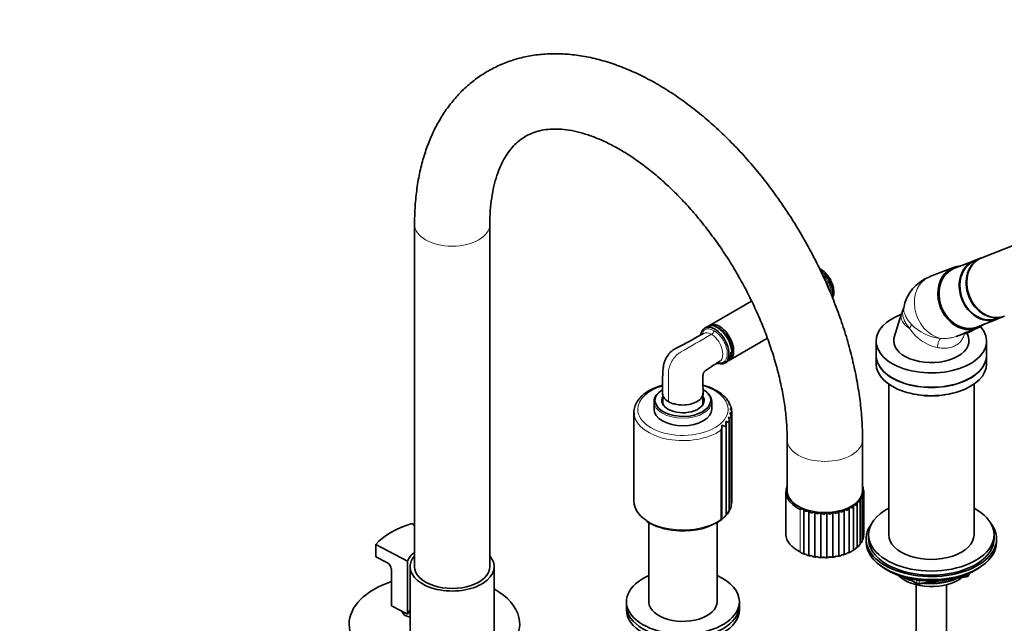
# Model space of a CAD drawing. Units: millimetres. Extents: x 0 to 2446, y 0 to 2754.
# Drawn here: x 1701 to 2093, y 644 to 885 of the extents above; entities that cross this region are included whole.
import ezdxf
from ezdxf import colors
from ezdxf.entities.mleader import LeaderData, LeaderLine
from ezdxf.math import Vec2, Vec3

# ---------------------------------------------------------------- set-up
doc = ezdxf.new("R2010")
doc.units = ezdxf.units.MM
doc.layers.add('DV6_Défaut', color=7, linetype='Continuous')
doc.layers.add('Défaut', color=7, linetype='Continuous')

# ---------------------------------------------------------------- blocks, each defined once
blk = doc.blocks.new('_DOT')
at = {"color": 0}
blk.add_line((0, 0), (-1, 0), dxfattribs=at)
at = {"color": 0, "const_width": 0.333}
blk.add_lwpolyline([(-0.1665, 0, 1), (0.1665, 0, 1)], format="xyb", close=True, dxfattribs=at)
blk = doc.blocks.new('SE5')
at = {"layer": 'DV6_Défaut', "color": 7, "linetype": 'Continuous', "lineweight": 35}
for p, q in [((2143.67, 813.31), (2084.09, 789.98)), ((1858.08, 803.23), (1858.08, 666.88)), ((1888.08, 666.88), (1888.08, 803.23)), ((2081.06, 788.79), (2072.98, 785.63)), ((2083.82, 789.88), (2081.22, 788.86)), ((2072.8, 786.1), (2063.41, 782.42)), ((1992.35, 772.69), (1975.57, 763.01)), ((2052.17, 767.8), (2049.24, 758.38)), ((2082.1, 762.36), (2090.17, 765.52)), ((2090.33, 765.58), (2092.93, 766.6)), ((1974.79, 762.56), (1973.71, 761.93)), ((1979.15, 761.96), (1978.79, 762.16)), ((2079.94, 760.97), (2082.28, 761.89)), ((2080.69, 761.2), (2081.13, 761.38)), ((1983.57, 749.15), (1998.66, 757.86)), ((2073.9, 758.61), (2077.02, 759.83)), ((2078.76, 758.38), (2078.28, 759.94)), ((2042, 756.77), (2042, 751.06)), ((2086, 751.06), (2086, 756.77)), ((1984.45, 752.36), (1984.45, 752.77)), ((2042, 750.97), (2042, 747.71)), ((2086, 747.71), (2086, 750.97)), ((1981.71, 748.08), (1982.79, 748.7)), ((2047, 739.65), (2047, 679.61)), ((2081, 679.61), (2081, 739.65)), ((1957.01, 735.62), (1957.01, 731.77)), ((1973.01, 731.77), (1973.01, 735.97)), ((1953.51, 732.68), (1953.51, 729.66)), ((1976.51, 729.66), (1976.51, 732.68)), ((1983.73, 731.7), (1983.22, 732.53)), ((1983.75, 731.29), (1983.75, 731.68)), ((1984.35, 728.95), (1984.35, 729.87)), ((1945.51, 728.36), (1945.51, 692.84)), ((1984.18, 690.69), (1984.18, 726.66)), ((1984.5, 692.5), (1984.5, 728.06)), ((1980.57, 685.8), (1980.57, 722.8)), ((1982.19, 687.29), (1982.19, 723.99)), ((1983.4, 688.93), (1983.4, 725.29)), ((2006.57, 717.5), (2006.57, 697.09)), ((2036.57, 697.09), (2036.57, 717.5)), ((2036.79, 698.37), (2036.7, 698.66)), ((2036.81, 697.73), (2036.81, 698.36)), ((2006.07, 696.68), (2006.07, 679.74)), ((2036.47, 677.15), (2036.47, 694.51)), ((2036.95, 678.57), (2036.95, 695.7)), ((2037.07, 679.97), (2037.07, 696.95)), ((2032.98, 673.49), (2032.98, 691.36)), ((2034.45, 674.57), (2034.45, 692.32)), ((2035.63, 675.8), (2035.63, 693.38)), ((1981.19, 686.36), (1982.16, 687.29)), ((1982.82, 688.15), (1983.34, 688.95)), ((2013.13, 672.03), (2013.13, 689.93)), ((2015.24, 671.34), (2015.24, 689.23)), ((2017.52, 670.85), (2017.52, 688.75)), ((2019.91, 670.58), (2019.91, 688.48)), ((2022.34, 670.53), (2022.34, 688.44)), ((2024.75, 670.72), (2024.75, 688.62)), ((2027.08, 671.13), (2027.08, 689.03)), ((2029.26, 671.75), (2029.26, 689.65)), ((2031.24, 672.57), (2031.24, 690.46)), ((1858.08, 683.34), (1856.97, 684.05)), ((1950.56, 684.99), (1951.42, 684.42)), ((1951.41, 684.43), (1951.41, 652.32)), ((1951.42, 684.42), (1951.75, 684.25)), ((1978.61, 652.32), (1978.61, 684.47)), ((2039, 679.61), (2039, 677.98)), ((2089, 677.98), (2089, 679.61)), ((1842.63, 675.77), (1855.33, 669.16)), ((1842.63, 670.87), (1842.63, 675.77)), ((2035.49, 675.73), (2035.57, 675.82)), ((2036.15, 676.64), (2036.39, 677.17)), ((2038, 677.98), (2038, 676.75)), ((2090, 676.75), (2090, 677.98)), ((1842.63, 670.87), (1847.27, 668.46)), ((1855.33, 647.93), (1855.33, 669.16)), ((1848.84, 666.01), (1848.84, 651.31)), ((1856.33, 666.88), (1856.33, 639.93)), ((1889.83, 639.93), (1889.83, 666.88)), ((2046.32, 665.61), (2046.92, 665.26)), ((2078.79, 663.42), (2079.19, 664.28)), ((2081.08, 665.26), (2081.68, 665.61)), ((2054.52, 662.3), (2058.42, 660.04)), ((2058, 659.67), (2058, 375.71)), ((2059.07, 659.92), (2078.03, 662.85)), ((2070, 375.71), (2070, 659.67)), ((1855.33, 647.93), (1848.84, 651.31)), ((1942.51, 652.99), (1942.51, 651.36)), ((1942.51, 651.36), (1942.51, 649.73)), ((1987.51, 651.36), (1987.51, 652.99)), ((1987.51, 649.73), (1987.51, 651.36)), ((1853.17, 649.06), (1853.17, 648.75))]:
    blk.add_line(p, q, dxfattribs=at)
at = {"layer": 'DV6_Défaut', "color": 7, "linetype": 'Continuous', "lineweight": 18}
for p, q in [((1980.12, 685.73), (1980.12, 721.25)), ((2011.79, 672.79), (2011.79, 689.73)), ((2075.61, 662.89), (2078.14, 663.28)), ((2078.14, 663.28), (2078.14, 663.82)), ((2078.85, 663.69), (2079.1, 664.24)), ((2078.85, 664.12), (2078.85, 663.69)), ((2055.49, 662.07), (2058.21, 660.5)), ((2058.21, 660.5), (2058.21, 661.58)), ((2059.18, 661.46), (2059.18, 660.35)), ((2059.18, 660.35), (2064.54, 661.18))]:
    blk.add_line(p, q, dxfattribs=at)
at = {"layer": 'DV6_Défaut', "color": 7, "linetype": 'Continuous', "lineweight": 35}
for centre, radius, start, end in [((2068.73, 767.34), 15.92, 109.4169, 170.8811), ((2056.86, 766.85), 4.74, 147.1473, 168.096), ((1959.58, 726.85), 12.59, 102.021, 115.2058), ((1969.78, 726.8), 12.83, 67.6367, 75.5563), ((1972.15, 729.02), 9.97, 59.9517, 75.4386), ((1974.23, 729.89), 8.29, 51.9436, 69.3882), ((1975.65, 729.67), 7.69, 43.8078, 61.336), ((1979.59, 732.33), 3.07, 45.8948, 59.1272), ((1978.45, 730.52), 5.12, 34.3673, 50.7647), ((1980.81, 731.01), 2.92, 31.9526, 53.9494), ((1981.56, 729.61), 2.78, 4.8451, 48.1183), ((1981.82, 728.14), 2.68, 357.1536, 41.5268), ((1982.72, 722.16), 4.27, 70.5674, 84.3728), ((1980.74, 725.24), 2.66, 341.9286, 25.9112), ((1981.55, 726.67), 2.64, 349.4295, 34.1157), ((1977.58, 722.8), 2.98, 328.4516, 7.7837), ((1968.1, 682.49), 42.57, 71.0588, 73.022), ((1979.41, 723.93), 2.77, 334.8831, 17.052), ((1979.82, 714.05), 10.92, 71.5916, 78.1725), ((2035.53, 698.25), 1.26, 19.6504, 32.0788), ((1981.97, 690.96), 2.19, 310.9885, 352.2295), ((1982.42, 692.46), 2.08, 329.0877, 0.7746), ((1979.66, 688.21), 2.47, 290.8357, 336.7198), ((1981.04, 689.54), 2.33, 299.8195, 344.1539), ((2015.35, 690.75), 2.35, 200.4948, 231.3184), ((2010.64, 703.2), 14.66, 282.7602, 287.9272), ((2017.96, 690.9), 3.17, 211.8994, 235.4525), ((2012.03, 701.46), 13.8, 287.4312, 293.0693), ((2020.82, 691.66), 4.38, 221.8823, 239.3952), ((2014.95, 697.17), 9.96, 291.4524, 299.35), ((2023.87, 693.22), 6.15, 230.5533, 243.2589), ((2018.12, 694.05), 6.99, 295.3215, 306.5403), ((2027.03, 695.86), 8.74, 238.1061, 247.1133), ((2021.22, 692.13), 4.95, 299.1748, 314.7742), ((2030.11, 699.8), 12.35, 244.7157, 251.0538), ((2024.16, 691.1), 3.56, 303.0781, 324.2543), ((2032.34, 703.54), 15.38, 250.3736, 255.3577), ((2026.87, 690.74), 2.62, 307.1217, 335.1333), ((2029.3, 690.89), 1.98, 311.4789, 347.4022), ((1964.01, 707.61), 26.38, 242.3066, 269.2984), ((1965.8, 707.05), 25.9, 265.3176, 304.6475), ((2035.57, 679.9), 1.5, 338.1303, 4.436), ((2033.82, 676.38), 1.77, 288.5069, 339.8478), ((2034.78, 677.49), 1.67, 300.8686, 347.5146), ((2035.37, 678.67), 1.57, 314.0533, 355.7819), ((2013.33, 673.95), 1.93, 216.8717, 263.9215), ((2015.29, 673.24), 1.91, 221.9074, 268.4179), ((2027.08, 673.01), 1.88, 269.8939, 316.4128), ((2029.11, 673.67), 1.92, 274.4236, 321.1896), ((2030.94, 674.46), 1.91, 278.9193, 326.6742), ((2032.52, 675.37), 1.85, 283.5537, 332.8902), ((1845.78, 665.78), 3.06, 4.308, 60.9815), ((2077.88, 663.84), 1, 278.794, 335.1039), ((2058.92, 660.91), 1, 240, 278.794)]:
    blk.add_arc(centre, radius, start, end, dxfattribs=at)
at = {"layer": 'DV6_Défaut', "color": 7, "linetype": 'Continuous', "lineweight": 18}
for centre, radius, start, end in [((2070.09, 771.48), 17.67, 213.3083, 257.6795), ((2069.32, 776.13), 18.37, 223.3994, 264.5963)]:
    blk.add_arc(centre, radius, start, end, dxfattribs=at)
for centre, major_axis, ratio, start_param, end_param in [((1873.08, 803.23), (15, 0), 0.57735, 3.142097, 6.281387), ((2018.53, 778.57), (4, -6.93), 0.57735, 0.753736, 2.002355), ((2068.15, 770.32), (4.74, -12.11), 0.81339, 3.141593, 5.783197), ((2064, 766.58), (12.02, 0), 0.57735, 2.963882, 3.906085), ((2051.12, 760.63), (4.6, 3.85), 0.404586, 5.43109, 5.898984), ((1976.4, 760.67), (0.75, 1.3), 0.57735, 3.926991, 5.20356), ((2067.33, 752.09), (0.66, 5.96), 0.217485, 0.289762, 1.231055), ((1965.01, 729.58), (-18, 0), 0.57735, 0, 4.248457), ((1965.01, 729.58), (-18, 0), 0.57735, 5.183258, 6.283185), ((1965.01, 733.09), (-11, 0), 0.57735, 3.096235, 3.926991), ((1965.01, 733.09), (-11, 0), 0.57735, 5.53604, 6.283185), ((1965.01, 732.68), (11.5, 0), 0.57735, 3.141593, 6.283185), ((1965.01, 733.09), (-11, 0), 0.57735, 0, 0.145181), ((1965.01, 728.36), (19.5, 0), 0.57735, 3.214647, 5.599453), ((2021.57, 717.5), (-15, 0), 0.57735, 0.00036, 3.141164), ((2021.57, 697.09), (15, 0), 0.57735, 3.141593, 4.1067), ((2021.57, 697.09), (15, 0), 0.57735, 5.910618, 6.064959), ((2021.57, 697.09), (15, 0), 0.57735, 6.073806, 6.228147), ((2021.57, 697.09), (-15, 0), 0.57735, 3.095401, 3.141593), ((2021.57, 697.09), (15, 0), 0.57735, -0.862133, -0.707791), ((2021.57, 697.09), (15, 0), 0.57735, -0.698944, -0.544603), ((2021.57, 697.09), (15, 0), 0.57735, -0.535756, -0.381414), ((2021.57, 697.09), (-15, 0), 0.57735, 0.973954, 1.128295), ((2021.57, 697.09), (-15, 0), 0.57735, 1.137142, 1.291484), ((2021.57, 697.09), (-15, 0), 0.57735, 1.30033, 1.454672), ((2021.57, 697.09), (-15, 0), 0.57735, 1.463519, 1.61786), ((2021.57, 697.09), (15, 0), 0.57735, 4.7683, 4.922641), ((2021.57, 697.09), (15, 0), 0.57735, 4.931488, 5.085829), ((2021.57, 697.09), (15, 0), 0.57735, -1.188509, -1.034168), ((2021.57, 697.09), (15, 0), 0.57735, -1.025321, -0.870979), ((1965.01, 692.84), (19.5, 0), 0.57735, 3.861096, 5.599453), ((2077.88, 663.84), (-0.153, 0.988), 0.211325, 3.141593, 4.080475), ((2077.88, 663.84), (1, 0), 0.57735, 4.974188, 6.021386), ((2077.88, 663.84), (-0.907, 0.421), 0.788675, 3.141593, 3.492472), ((2058.92, 660.91), (-1, 0), 0.57735, 0.785398, 1.832596), ((2058.92, 660.91), (0.5, 0.866), 0.57735, 2.356194, 3.141593), ((2058.92, 660.91), (-0.153, 0.988), 0.211325, 3.141593, 4.080475)]:
    blk.add_ellipse(centre, major_axis=major_axis, ratio=ratio, start_param=start_param, end_param=end_param, dxfattribs=at)
at = {"layer": 'DV6_Défaut', "color": 7, "linetype": 'Continuous', "lineweight": 35}
for centre, major_axis, ratio, start_param, end_param in [((2085.61, 777.16), (-4.56, 11.64), 0.81339, 0, 3.141593), ((2085.78, 777.22), (-4.56, 11.64), 0.81339, 0, 3.141593), ((2085.67, 777.18), (4.48, -11.45), 0.81339, 3.032739, 6.283185), ((2088.38, 778.24), (4.56, -11.64), 0.81339, 3.141593, 6.283185), ((2088.65, 778.34), (4.56, -11.64), 0.81339, 3.141593, 6.283185), ((2019.06, 778.88), (-4, 6.93), 0.57735, 3.683632, 5.350821), ((2077.54, 773.99), (4.56, -11.64), 0.81339, 3.141593, 6.283185), ((2077.54, 773.99), (-4.56, 11.64), 0.81339, 0, 3.141593), ((2077.54, 773.99), (4.74, -12.11), 0.81339, 2.863346, 6.283185), ((2018.18, 778.37), (-3.75, 6.5), 0.57735, 4.288684, 4.81626), ((2064, 756.77), (-22, 0), 0.57735, 5.286478, 6.283185), ((2085.67, 777.18), (4.48, -11.45), 0.81339, 0, 0.122638), ((1977.71, 755.01), (4, -6.93), 0.57735, 0, 3.575951), ((1978.79, 755.63), (-4, 6.93), 0.57735, 3.141593, 6.283185), ((1979.57, 756.08), (-4, 6.93), 0.57735, 0, 0.097381), ((1979.57, 756.08), (-4, 6.93), 0.57735, 3.044212, 6.283185), ((1979.22, 755.87), (-3.75, 6.5), 0.57735, 3.726748, 5.69803), ((1979.15, 755.83), (3.75, -6.5), 0.57735, 0.785398, 2.356194), ((2064, 756.77), (-22, 0), 0.57735, 0, 3.61305), ((2077.54, 773.99), (4.74, -12.11), 0.81339, 0, 0.278247), ((2064, 756.85), (-15, 0), 0.57735, 6.105475, 6.283185), ((2064, 756.85), (-15, 0), 0.57735, 0, 3.319303), ((2064, 751.06), (-22, 0), 0.57735, 0, 3.141593), ((2064, 750.97), (-22, 0), 0.57735, 0, 3.141593), ((1977.71, 755.01), (4, -6.93), 0.57735, 5.633856, 6.283185), ((2064, 747.71), (-22, 0), 0.57735, 0, 3.141593), ((1965.01, 732.68), (11.5, 0), 0.57735, 2.364066, 3.141593), ((1965.01, 733.09), (8.45, 0), 0.57735, 2.81377, 6.283185), ((1965.01, 732.93), (-8.25, 0), 0.57735, 6.036376, 6.283185), ((1965.01, 732.93), (-8.25, 0), 0.57735, 2.356194, 3.388402), ((1965.01, 733.09), (8.45, 0), 0.57735, 0, 0.327823), ((1965.01, 732.68), (11.5, 0), 0.57735, 0, 0.785398), ((2064, 744.85), (-17.25, 0), 0.57735, 1.247833, 1.89376), ((1965.01, 733.09), (-11, 0), 0.57735, 0.145181, 3.096235), ((1965.01, 732.93), (-8.25, 0), 0.57735, 0, 0.785398), ((1965.01, 732.28), (-8.25, 0), 0.57735, 6.036376, 6.214564), ((1965.01, 730.24), (-4.3, 0), 0.57735, -0.785398, -0.651283), ((1965.01, 732.28), (-8.25, 0), 0.57735, 3.210214, 3.388402), ((1965.01, 728.36), (19.5, 0), 0.57735, 3.141593, 3.214647), ((1965.01, 729.66), (11.5, 0), 0.57735, 3.141593, 6.283185), ((2021.57, 696.68), (15.5, 0), 0.57735, 2.886905, 4.029529), ((2021.57, 697.09), (-15, 0), 0.57735, 0, 3.141593), ((1965.01, 692.84), (19.5, 0), 0.57735, 3.141593, 3.861096), ((2064, 679.61), (-25, 0), 0.57735, 0, 3.964626), ((2064, 679.61), (-25, 0), 0.57735, 5.460152, 6.283185), ((1872.37, 666.88), (-33.5, 0), 0.57735, 5.19013, 5.805444), ((2064, 677.98), (26, 0), 0.57735, 2.728824, 6.283185), ((2064, 677.98), (26, 0), 0.57735, 0, 0.412769), ((2021.57, 679.74), (15.5, 0), 0.57735, 3.141593, 4.029529), ((2064, 679.61), (-17, 0), 0.57735, 0, 3.141593), ((2064, 676.75), (26, 0), 0.57735, 3.141593, 6.283185), ((2064, 677.98), (-25, 0), 0.57735, 0, 3.141593), ((1872.37, 666.88), (-17.5, 0), 0.57735, 5.668122, 6.054704), ((1873.08, 666.88), (-16.75, 0), 0.57735, 5.821993, 6.283185), ((1873.08, 666.88), (-16.75, 0), 0.57735, 0, 3.602785), ((2021.57, 679.12), (14.75, 0), 0.57735, 4.326007, 4.505113), ((2021.57, 679.12), (14.75, 0), 0.57735, 4.655274, 5.043246), ((2064, 675.81), (-25, 0), 0.57735, 0.63409, 2.507503), ((1873.08, 666.88), (-15, 0), 0.57735, 0, 3.141593), ((1965.01, 652.99), (22.5, 0), 0.57735, 2.219865, 6.283185), ((1965.01, 652.99), (22.5, 0), 0.57735, 0, 0.921728), ((2064, 675.12), (-24.15, 0), 0.57735, 0.785398, 2.356194), ((2064, 667.61), (-15, 0), 0.57735, 0.505841, 2.520403), ((1866.01, 644.01), (-34, 0), 0.57735, 5.241898, 6.283185), ((2064, 669.41), (-16.09, 0), 0.57735, 0.785398, 1.076804), ((2064, 670.15), (-17, 0), 0.57735, 0.850392, 1.068867), ((2064, 669.41), (-16.09, 0), 0.57735, 1.397728, 2.267463), ((2064, 670.15), (-17, 0), 0.57735, 1.46012, 2.205071), ((1866.01, 644.01), (-34, 0), 0.57735, 0, 3.936123), ((1965.01, 651.36), (22.5, 0), 0.57735, 3.141593, 6.283185), ((1965.01, 651.36), (22.5, 0), 0.57735, 3.141593, 6.283185), ((1965.01, 652.99), (13.65, 0), 0.57735, 3.055974, 6.283185), ((1965.01, 652.99), (13.65, 0), 0.57735, 0, 0.085618), ((1857.17, 649.12), (-4.05, 0), 0.57735, 0, 1.361848), ((1872.37, 645.65), (-17.5, 0), 0.57735, 5.872223, 6.054704), ((1965.01, 649.73), (22.5, 0), 0.57735, 3.141593, 6.283185)]:
    blk.add_ellipse(centre, major_axis=major_axis, ratio=ratio, start_param=start_param, end_param=end_param, dxfattribs=at)
for points, knots in [([(2036.57, 717.5), (2036.56, 718.96), (2036.52, 722.51), (2036.09, 729.08), (2035.13, 736.75), (2033.72, 744.59), (2031.87, 752.47), (2029.59, 760.39), (2026.9, 768.29), (2023.82, 776.15), (2020.36, 783.92), (2016.53, 791.57), (2012.37, 799.07), (2007.89, 806.37), (2003.11, 813.45), (1998.05, 820.27), (1992.73, 826.8), (1987.18, 833), (1981.42, 838.84), (1975.47, 844.3), (1969.36, 849.34), (1963.11, 853.93), (1956.75, 858.05), (1950.29, 861.66), (1943.78, 864.74), (1937.24, 867.26), (1930.71, 869.19), (1924.25, 870.51), (1917.9, 871.2), (1911.71, 871.27), (1905.73, 870.72), (1899.99, 869.57), (1894.54, 867.83), (1889.41, 865.54), (1884.6, 862.72), (1880.15, 859.39), (1876.07, 855.58), (1872.36, 851.31), (1869.05, 846.58), (1866.14, 841.42), (1863.64, 835.83), (1861.59, 829.83), (1859.99, 823.45), (1858.86, 816.76), (1858.2, 809.86), (1858.12, 805.61), (1858.08, 803.23)], [0, 0, 0, 0, 0.012687, 0.036339, 0.05996, 0.083547, 0.107092, 0.130593, 0.154053, 0.177478, 0.200875, 0.224254, 0.247624, 0.270993, 0.294371, 0.317766, 0.341187, 0.364644, 0.388148, 0.411705, 0.435324, 0.459007, 0.482754, 0.506554, 0.530384, 0.554191, 0.577909, 0.601457, 0.624744, 0.647689, 0.670241, 0.69239, 0.714173, 0.735669, 0.756979, 0.77822, 0.799478, 0.820869, 0.842497, 0.864439, 0.886738, 0.909401, 0.932393, 0.955653, 0.979107, 1, 1, 1, 1]), ([(1888.08, 803.23), (1888.09, 804.29), (1888.12, 806.91), (1888.45, 811.43), (1889.16, 816.25), (1890.2, 820.69), (1891.52, 824.67), (1893.11, 828.21), (1894.93, 831.31), (1896.97, 833.98), (1899.27, 836.25), (1901.89, 838.15), (1904.77, 839.6), (1907.89, 840.59), (1911.13, 841.13), (1914.68, 841.28), (1918.55, 840.99), (1922.78, 840.22), (1927.19, 838.96), (1931.77, 837.22), (1936.5, 834.99), (1941.35, 832.28), (1946.27, 829.08), (1951.22, 825.42), (1956.17, 821.31), (1961.08, 816.76), (1965.9, 811.82), (1970.59, 806.5), (1975.12, 800.86), (1979.46, 794.91), (1983.56, 788.72), (1987.39, 782.31), (1990.94, 775.75), (1994.17, 769.07), (1997.06, 762.32), (1999.58, 755.57), (2001.74, 748.85), (2003.5, 742.22), (2004.88, 735.72), (2005.85, 729.46), (2006.46, 723.22), (2006.54, 719.64), (2006.57, 717.5)], [0, 0, 0, 0, 0.01281, 0.037255, 0.061647, 0.086037, 0.110498, 0.135167, 0.160256, 0.186084, 0.213099, 0.241838, 0.272515, 0.300095, 0.325981, 0.350696, 0.376923, 0.40231, 0.427211, 0.451872, 0.476444, 0.501005, 0.525601, 0.550263, 0.575006, 0.599833, 0.624738, 0.649714, 0.674749, 0.699831, 0.724946, 0.750081, 0.775222, 0.800353, 0.825457, 0.85052, 0.87553, 0.900472, 0.925335, 0.950108, 0.974783, 1, 1, 1, 1]), ([(2025.14, 776.32), (2025.13, 776.72), (2025.08, 777.69), (2024.63, 779.5), (2023.7, 781.51), (2022.41, 783.36), (2020.97, 784.76), (2019.93, 785.42), (2019.46, 785.65)], [0, 0, 0, 0, 0.102907, 0.288749, 0.474094, 0.659812, 0.847915, 1, 1, 1, 1]), ([(2022.04, 780.08), (2022.12, 779.96), (2022.5, 779.34), (2022.77, 778.6), (2022.94, 778)], [0, 0, 0, 0, 0.172433, 1, 1, 1, 1]), ([(2024.66, 773.84), (2024.87, 774.34), (2025.1, 775.15), (2025.13, 775.97), (2025.14, 776.32)], [0, 0, 0, 0, 0.639004, 1, 1, 1, 1]), ([(2076.85, 760.01), (2076.92, 759.95), (2077.08, 759.84), (2077.33, 759.76), (2077.55, 759.74), (2077.73, 759.76), (2077.91, 759.8), (2078.19, 759.89), (2078.67, 760.09), (2079.38, 760.43), (2080.1, 760.79), (2080.48, 761), (2080.68, 761.11)], [0, 0, 0, 0, 0.0628412, 0.1162495, 0.1635835, 0.2066763, 0.2552581, 0.3484336, 0.5377833, 0.6982658, 0.8655452, 1, 1, 1, 1]), ([(2080.72, 761.27), (2080.71, 761.23), (2080.69, 761.19), (2080.63, 761.09), (2080.56, 761.04), (2080.49, 761.01)], [0, 0, 0, 0, 0.3250068, 0.3250068, 1, 1, 1, 1]), ([(1973.46, 759.94), (1970.04, 758.09), (1966.29, 755.84), (1961.72, 753.72), (1960, 752.37), (1958.79, 750.91), (1957.92, 749.29), (1957.33, 747.5), (1956.82, 742.81), (1956.77, 739.24), (1956.9, 735.58)], [0, 0, 0, 0, 0.327202, 0.432981, 0.47384, 0.511883, 0.581009, 0.614616, 0.660958, 1, 1, 1, 1]), ([(1972.45, 760.3), (1972.37, 760.14), (1972.22, 759.84), (1972.14, 759.48), (1972.1, 759.27)], [0, 0, 0, 0, 0.453295, 1, 1, 1, 1]), ([(2077.02, 759.83), (2076.92, 759.79), (2076.84, 759.76), (2076.65, 759.73), (2076.81, 759.85), (2077.7, 760.2), (2078.43, 760.43), (2079.45, 760.79), (2079.7, 760.88), (2079.95, 760.98)], [0, 0, 0, 0, 0.123006, 0.123006, 0.5008, 0.5008, 0.878594, 0.878594, 1, 1, 1, 1]), ([(1978.39, 748.14), (1978.44, 748.11), (1979.02, 747.78), (1980.2, 747.62), (1981.71, 747.83), (1982.95, 748.64), (1983.77, 749.89), (1984.11, 751.21), (1984.14, 752), (1984.14, 752.3)], [0, 0, 0, 0, 0.016436, 0.215409, 0.384432, 0.564707, 0.738657, 0.916621, 1, 1, 1, 1]), ([(1973.12, 736.15), (1973.06, 737.34), (1973, 739.05), (1972.84, 741.32), (1972.96, 742.74), (1973.06, 743.44), (1973.13, 743.84), (1973.25, 744.14), (1973.41, 744.44), (1973.61, 744.71), (1974.02, 745.12), (1974.66, 745.46), (1975.64, 746.12), (1977.36, 747.21), (1978.64, 748.04), (1979.71, 748.73)], [0, 0, 0, 0, 0.208646, 0.355288, 0.425556, 0.458978, 0.475403, 0.492248, 0.509428, 0.526831, 0.544342, 0.608059, 0.671636, 0.770991, 1, 1, 1, 1]), ([(1954.21, 738.25), (1953.81, 738.1), (1952.53, 737.63), (1950.47, 736.42), (1948.33, 734.72), (1946.72, 732.74), (1945.75, 730.62), (1945.4, 728.74), (1945.58, 727.76), (1945.64, 727.42)], [0, 0, 0, 0, 0.064004, 0.238601, 0.414021, 0.58911, 0.761248, 0.927982, 1, 1, 1, 1]), ([(1956.91, 735.98), (1956.91, 735.98), (1956.91, 735.97), (1956.89, 735.35), (1957.1, 734.74), (1957.9, 733.6), (1958.49, 733.08), (1959.24, 732.64)], [0, 0, 0, 0, 0.004788, 0.004788, 0.502394, 0.502394, 1, 1, 1, 1]), ([(1959.24, 732.64), (1960, 732.21), (1960.9, 731.87), (1962.87, 731.41), (1963.93, 731.29), (1967.1, 731.31), (1969.21, 731.84), (1971.44, 733.14), (1972.03, 733.66), (1972.86, 734.79), (1973.1, 735.39), (1973.12, 736.06), (1973.12, 736.1), (1973.12, 736.15)], [0, 0, 0, 0, 0.164581, 0.164581, 0.329162, 0.329162, 0.658324, 0.658324, 0.822905, 0.822905, 0.987487, 0.987487, 1, 1, 1, 1]), ([(1981.17, 734.97), (1981.21, 734.99), (1981.23, 735.01), (1981.23, 735.02), (1981.23, 735.02), (1981.23, 735.02)], [0, 0, 0, 0, 0.845077, 0.845077, 1, 1, 1, 1]), ([(1982.53, 733.37), (1982.59, 733.4), (1982.64, 733.41), (1982.69, 733.42), (1982.7, 733.42), (1982.7, 733.42)], [0, 0, 0, 0, 0.564974, 0.564974, 1, 1, 1, 1]), ([(1983.42, 731.68), (1983.51, 731.69), (1983.58, 731.7), (1983.68, 731.71), (1983.71, 731.7), (1983.74, 731.7), (1983.75, 731.69), (1983.75, 731.69)], [0, 0, 0, 0, 0.4018123, 0.4018123, 0.8036247, 0.8036247, 1, 1, 1, 1]), ([(1983.83, 729.92), (1983.94, 729.93), (1984.03, 729.93), (1984.17, 729.92), (1984.23, 729.91), (1984.31, 729.9), (1984.34, 729.89), (1984.35, 729.87), (1984.35, 729.87), (1984.35, 729.87)], [0, 0, 0, 0, 0.2969622, 0.2969622, 0.5939244, 0.5939244, 0.8908866, 0.8908866, 1, 1, 1, 1]), ([(1983.73, 728.15), (1983.86, 728.14), (1983.97, 728.13), (1984.16, 728.11), (1984.23, 728.1), (1984.36, 728.07), (1984.41, 728.06), (1984.47, 728.03), (1984.49, 728.02), (1984.5, 728.01)], [0, 0, 0, 0, 0.25, 0.25, 0.5, 0.5, 0.75, 0.75, 1, 1, 1, 1]), ([(2036.81, 698.37), (2036.81, 698.35), (2036.8, 698.33), (2036.75, 698.28), (2036.71, 698.26), (2036.64, 698.21), (2036.61, 698.19), (2036.58, 698.17)], [0, 0, 0, 0, 0.422391, 0.422391, 0.815236, 0.815236, 1, 1, 1, 1]), ([(2036.22, 695.21), (2036.28, 695.15), (2036.34, 695.07), (2036.42, 694.9), (2036.44, 694.8), (2036.48, 694.5), (2036.46, 694.28), (2036.4, 694.07)], [0, 0, 0, 0, 0.25, 0.25, 0.5, 0.5, 1, 1, 1, 1]), ([(2036.94, 695.5), (2036.91, 695.47), (2036.84, 695.45), (2036.67, 695.41), (2036.6, 695.39), (2036.44, 695.35), (2036.35, 695.32), (2036.25, 695.29)], [0, 0, 0, 0, 0.5, 0.5, 0.75, 0.75, 1, 1, 1, 1]), ([(2036.55, 696.61), (2036.63, 696.56), (2036.7, 696.49), (2036.82, 696.32), (2036.86, 696.22), (2036.95, 695.93), (2036.97, 695.71), (2036.94, 695.5)], [0, 0, 0, 0, 0.25, 0.25, 0.5, 0.5, 1, 1, 1, 1]), ([(2037.07, 696.95), (2037.07, 696.93), (2037.04, 696.9), (2036.91, 696.84), (2036.86, 696.82), (2036.73, 696.76), (2036.65, 696.73), (2036.56, 696.69)], [0, 0, 0, 0, 0.5, 0.5, 0.75, 0.75, 1, 1, 1, 1]), ([(2036.58, 697.97), (2036.63, 697.93), (2036.69, 697.89), (2036.81, 697.76), (2036.87, 697.67), (2037.01, 697.38), (2037.06, 697.17), (2037.07, 696.95)], [0, 0, 0, 0, 0.1835656, 0.1835656, 0.4557104, 0.4557104, 1, 1, 1, 1]), ([(1984.14, 690.67), (1984.15, 690.67), (1984.16, 690.67), (1984.17, 690.67), (1984.18, 690.68), (1984.18, 690.68)], [0, 0, 0, 0, 0.539891, 0.539891, 1, 1, 1, 1]), ([(2032.54, 690.35), (2032.39, 690.36), (2032.22, 690.39), (2031.91, 690.44), (2031.8, 690.45), (2031.57, 690.49), (2031.46, 690.5), (2031.34, 690.51)], [0, 0, 0, 0, 0.5, 0.5, 0.75, 0.75, 1, 1, 1, 1]), ([(2032.97, 691.46), (2032.98, 691.39), (2032.98, 691.3), (2032.95, 691.12), (2032.92, 691.02), (2032.8, 690.73), (2032.69, 690.53), (2032.54, 690.35)], [0, 0, 0, 0, 0.25, 0.25, 0.5, 0.5, 1, 1, 1, 1]), ([(2034.17, 691.46), (2034.05, 691.46), (2033.9, 691.47), (2033.61, 691.49), (2033.51, 691.5), (2033.29, 691.51), (2033.18, 691.52), (2033.06, 691.51)], [0, 0, 0, 0, 0.5, 0.5, 0.75, 0.75, 1, 1, 1, 1]), ([(2034.4, 692.6), (2034.43, 692.53), (2034.45, 692.45), (2034.46, 692.26), (2034.45, 692.16), (2034.38, 691.86), (2034.29, 691.66), (2034.17, 691.46)], [0, 0, 0, 0, 0.25, 0.25, 0.5, 0.5, 1, 1, 1, 1]), ([(2035.47, 692.72), (2035.38, 692.7), (2035.25, 692.7), (2035, 692.69), (2034.91, 692.69), (2034.7, 692.69), (2034.59, 692.68), (2034.47, 692.66)], [0, 0, 0, 0, 0.5, 0.5, 0.75, 0.75, 1, 1, 1, 1]), ([(2035.5, 693.86), (2035.54, 693.8), (2035.58, 693.72), (2035.62, 693.53), (2035.63, 693.43), (2035.62, 693.13), (2035.56, 692.92), (2035.47, 692.72)], [0, 0, 0, 0, 0.25, 0.25, 0.5, 0.5, 1, 1, 1, 1]), ([(2036.4, 694.07), (2036.34, 694.05), (2036.24, 694.04), (2036.03, 694.01), (2035.95, 694), (2035.76, 693.98), (2035.66, 693.96), (2035.55, 693.93)], [0, 0, 0, 0, 0.5, 0.5, 0.75, 0.75, 1, 1, 1, 1]), ([(1981.92, 687.24), (1981.96, 687.24), (1981.99, 687.24), (1982.04, 687.23), (1982.07, 687.23), (1982.13, 687.24), (1982.16, 687.25), (1982.18, 687.27), (1982.19, 687.27), (1982.19, 687.28)], [0, 0, 0, 0, 0.203972, 0.203972, 0.407943, 0.407943, 0.815886, 0.815886, 1, 1, 1, 1]), ([(1983.27, 688.9), (1983.3, 688.9), (1983.32, 688.9), (1983.35, 688.9), (1983.37, 688.91), (1983.39, 688.91), (1983.4, 688.92), (1983.4, 688.93)], [0, 0, 0, 0, 0.2917189, 0.2917189, 0.5834379, 0.5834379, 1, 1, 1, 1]), ([(2013.03, 689.97), (2012.92, 689.95), (2012.8, 689.93), (2012.57, 689.88), (2012.46, 689.86), (2012.14, 689.79), (2011.96, 689.75), (2011.79, 689.73)], [0, 0, 0, 0, 0.25, 0.25, 0.5, 0.5, 1, 1, 1, 1]), ([(2030.61, 689.41), (2030.45, 689.43), (2030.25, 689.47), (2029.93, 689.55), (2029.82, 689.58), (2029.59, 689.64), (2029.47, 689.66), (2029.36, 689.68)], [0, 0, 0, 0, 0.5, 0.5, 0.75, 0.75, 1, 1, 1, 1]), ([(1980.12, 685.73), (1980.17, 685.72), (1980.21, 685.72), (1980.28, 685.71), (1980.32, 685.7), (1980.41, 685.7), (1980.46, 685.71), (1980.54, 685.73), (1980.56, 685.75), (1980.57, 685.79), (1980.57, 685.79), (1980.57, 685.8)], [0, 0, 0, 0, 0.156786, 0.156786, 0.313571, 0.313571, 0.627142, 0.627142, 0.940713, 0.940713, 1, 1, 1, 1]), ([(2035.47, 675.77), (2035.52, 675.77), (2035.56, 675.77), (2035.61, 675.78), (2035.63, 675.79), (2035.63, 675.8), (2035.63, 675.8), (2035.63, 675.8)], [0, 0, 0, 0, 0.493512, 0.493512, 0.987025, 0.987025, 1, 1, 1, 1]), ([(2036.4, 677.13), (2036.43, 677.13), (2036.46, 677.13), (2036.47, 677.14), (2036.47, 677.14), (2036.47, 677.14)], [0, 0, 0, 0, 0.798219, 0.798219, 1, 1, 1, 1]), ([(2013.13, 672.03), (2013.14, 671.98), (2013.17, 671.94), (2013.26, 671.89), (2013.32, 671.88), (2013.45, 671.88), (2013.53, 671.88), (2013.69, 671.92), (2013.78, 671.94), (2013.88, 671.97)], [0, 0, 0, 0, 0.25, 0.25, 0.5, 0.5, 0.75, 0.75, 1, 1, 1, 1]), ([(2015.24, 671.34), (2015.28, 671.28), (2015.33, 671.25), (2015.45, 671.21), (2015.52, 671.2), (2015.69, 671.22), (2015.77, 671.23), (2015.96, 671.28), (2016.06, 671.31), (2016.16, 671.35)], [0, 0, 0, 0, 0.25, 0.25, 0.5, 0.5, 0.75, 0.75, 1, 1, 1, 1]), ([(2016.16, 671.35), (2016.27, 671.27), (2016.38, 671.19), (2016.6, 671.05), (2016.71, 670.99), (2016.95, 670.9), (2017.06, 670.86), (2017.3, 670.83), (2017.41, 670.82), (2017.52, 670.85)], [0, 0, 0, 0, 0.25, 0.25, 0.5, 0.5, 0.75, 0.75, 1, 1, 1, 1]), ([(2017.52, 670.85), (2017.58, 670.8), (2017.65, 670.77), (2017.8, 670.74), (2017.89, 670.75), (2018.08, 670.77), (2018.18, 670.8), (2018.38, 670.86), (2018.49, 670.9), (2018.6, 670.95)], [0, 0, 0, 0, 0.25, 0.25, 0.5, 0.5, 0.75, 0.75, 1, 1, 1, 1]), ([(2018.6, 670.95), (2018.7, 670.88), (2018.82, 670.81), (2019.04, 670.7), (2019.15, 670.65), (2019.38, 670.58), (2019.49, 670.55), (2019.71, 670.54), (2019.81, 670.54), (2019.91, 670.58)], [0, 0, 0, 0, 0.25, 0.25, 0.5, 0.5, 0.75, 0.75, 1, 1, 1, 1]), ([(2022.34, 670.53), (2022.43, 670.5), (2022.53, 670.49), (2022.74, 670.5), (2022.85, 670.52), (2023.07, 670.58), (2023.19, 670.63), (2023.41, 670.73), (2023.52, 670.8), (2023.63, 670.87)], [0, 0, 0, 0, 0.25, 0.25, 0.5, 0.5, 0.75, 0.75, 1, 1, 1, 1]), ([(2023.63, 670.87), (2023.74, 670.81), (2023.85, 670.77), (2024.06, 670.69), (2024.16, 670.67), (2024.36, 670.63), (2024.45, 670.63), (2024.62, 670.65), (2024.69, 670.67), (2024.75, 670.72)], [0, 0, 0, 0, 0.25, 0.25, 0.5, 0.5, 0.75, 0.75, 1, 1, 1, 1]), ([(2024.75, 670.72), (2024.86, 670.69), (2024.97, 670.69), (2025.2, 670.72), (2025.32, 670.75), (2025.55, 670.84), (2025.66, 670.9), (2025.88, 671.02), (2025.99, 671.1), (2026.1, 671.18)], [0, 0, 0, 0, 0.25, 0.25, 0.5, 0.5, 0.75, 0.75, 1, 1, 1, 1]), ([(2026.1, 671.18), (2026.2, 671.13), (2026.31, 671.1), (2026.5, 671.04), (2026.59, 671.03), (2026.77, 671.01), (2026.84, 671.01), (2026.98, 671.05), (2027.04, 671.08), (2027.08, 671.13)], [0, 0, 0, 0, 0.25, 0.25, 0.5, 0.5, 0.75, 0.75, 1, 1, 1, 1]), ([(2028.45, 671.71), (2028.55, 671.68), (2028.64, 671.66), (2028.81, 671.62), (2028.9, 671.61), (2029.04, 671.61), (2029.1, 671.62), (2029.2, 671.66), (2029.24, 671.7), (2029.26, 671.75)], [0, 0, 0, 0, 0.25, 0.25, 0.5, 0.5, 0.75, 0.75, 1, 1, 1, 1]), ([(2030.61, 672.47), (2030.7, 672.44), (2030.79, 672.42), (2030.93, 672.4), (2031, 672.4), (2031.11, 672.41), (2031.16, 672.42), (2031.22, 672.48), (2031.24, 672.52), (2031.24, 672.57)], [0, 0, 0, 0, 0.25, 0.25, 0.5, 0.5, 0.75, 0.75, 1, 1, 1, 1]), ([(2032.54, 673.41), (2032.62, 673.39), (2032.69, 673.38), (2032.81, 673.38), (2032.86, 673.38), (2032.93, 673.4), (2032.96, 673.41), (2032.98, 673.45), (2032.98, 673.46), (2032.98, 673.48)], [0, 0, 0, 0, 0.29644, 0.29644, 0.59288, 0.59288, 0.88932, 0.88932, 1, 1, 1, 1]), ([(2034.17, 674.52), (2034.24, 674.51), (2034.29, 674.51), (2034.38, 674.51), (2034.41, 674.52), (2034.45, 674.54), (2034.45, 674.55), (2034.45, 674.57)], [0, 0, 0, 0, 0.368357, 0.368357, 0.736714, 0.736714, 1, 1, 1, 1]), ([(2019.91, 670.58), (2019.98, 670.53), (2020.07, 670.51), (2020.26, 670.5), (2020.36, 670.51), (2020.56, 670.56), (2020.67, 670.59), (2020.89, 670.68), (2021, 670.73), (2021.11, 670.79)], [0, 0, 0, 0, 0.25, 0.25, 0.5, 0.5, 0.75, 0.75, 1, 1, 1, 1]), ([(2021.11, 670.79), (2021.22, 670.73), (2021.33, 670.67), (2021.55, 670.58), (2021.66, 670.54), (2021.87, 670.49), (2021.97, 670.47), (2022.17, 670.48), (2022.26, 670.49), (2022.34, 670.53)], [0, 0, 0, 0, 0.25, 0.25, 0.5, 0.5, 0.75, 0.75, 1, 1, 1, 1])]:
    blk.add_open_spline(points, degree=3, knots=knots, dxfattribs=at)
at = {"layer": 'DV6_Défaut', "color": 7, "linetype": 'Continuous', "lineweight": 18}
for points, knots in [([(2055.32, 761.77), (2054.9, 762.28), (2054.52, 762.79), (2053.87, 763.8), (2053.58, 764.31), (2053.23, 765.07), (2053.12, 765.32), (2052.94, 765.81), (2052.86, 766.05), (2052.66, 766.75), (2052.58, 767.2), (2052.51, 768.04), (2052.53, 768.43), (2052.63, 768.95), (2052.68, 769.12), (2052.76, 769.34), (2052.79, 769.4), (2052.82, 769.47)], [0, 0, 0, 0, 0.17489, 0.17489, 0.34978, 0.34978, 0.437225, 0.437225, 0.52467, 0.52467, 0.69956, 0.69956, 0.87445, 0.87445, 0.961895, 0.961895, 1, 1, 1, 1]), ([(2052.97, 769.92), (2052.94, 769.66), (2052.94, 769.36), (2053.03, 768.67), (2053.12, 768.26), (2053.34, 767.61), (2053.43, 767.39), (2053.63, 766.93), (2053.74, 766.69), (2054.12, 765.98), (2054.42, 765.5), (2054.94, 764.76), (2055.13, 764.5), (2055.53, 764.01), (2055.75, 763.76), (2055.97, 763.51)], [0, 0, 0, 0, 0.177053, 0.177053, 0.38279, 0.38279, 0.485658, 0.485658, 0.588527, 0.588527, 0.794263, 0.794263, 0.897132, 0.897132, 1, 1, 1, 1]), ([(1972.34, 759.42), (1972.39, 759.61), (1972.46, 759.8), (1972.8, 760.55), (1973.19, 761), (1974.66, 761.85), (1976.02, 761.71), (1977.41, 760.9)], [0, 0, 0, 0, 0.0895187, 0.0895187, 0.3930125, 0.3930125, 1, 1, 1, 1]), ([(1976.4, 759.45), (1972.27, 757.07), (1968.14, 754.68), (1964.02, 752.3), (1963.92, 752.25), (1963.83, 752.19), (1963.74, 752.13), (1963.53, 752), (1963.1, 751.68), (1962.58, 751.23), (1962.17, 750.82), (1961.78, 750.38), (1961.49, 750.02), (1961.32, 749.78), (1961.07, 749.44), (1960.36, 748.36), (1959.49, 746.34), (1959.24, 744.76), (1959.24, 744.03), (1959.24, 740.24), (1959.24, 736.44), (1959.24, 732.64)], [0, 0, 0, 0, 0.416246, 0.416246, 0.416246, 0.42543, 0.42543, 0.42543, 0.447256, 0.469082, 0.479268, 0.490909, 0.512735, 0.512735, 0.512735, 0.54229, 0.605312, 0.668333, 0.668333, 0.668333, 1, 1, 1, 1]), ([(1979.71, 748.73), (1980.47, 749.22), (1980.92, 750.26), (1980.92, 752.96), (1980.42, 754.62), (1978.76, 757.51), (1977.58, 758.76), (1976.4, 759.45)], [0, 0, 0, 0, 0.322418, 0.322418, 0.661209, 0.661209, 1, 1, 1, 1]), ([(1977.41, 760.9), (1978.8, 760.1), (1980.17, 758.65), (1981.63, 756.13), (1982.02, 755.23), (1982.56, 753.46), (1982.7, 752.58), (1982.7, 750.17), (1982.12, 748.93), (1980.66, 748.09), (1980.07, 747.99), (1979.24, 748.07), (1979.04, 748.11), (1978.84, 748.16)], [0, 0, 0, 0, 0.273905, 0.273905, 0.410858, 0.410858, 0.547811, 0.547811, 0.821716, 0.821716, 0.958669, 0.958669, 1, 1, 1, 1]), ([(2077.14, 759.74), (2077.07, 759.45), (2076.99, 759.17), (2076.81, 758.62), (2076.71, 758.37), (2076.47, 757.87), (2076.34, 757.62), (2075.9, 756.91), (2075.55, 756.48), (2074.95, 755.9), (2074.73, 755.72), (2074.28, 755.38), (2074.03, 755.22), (2073.27, 754.78), (2072.73, 754.54), (2071.57, 754.18), (2070.95, 754.05), (2069.68, 753.92), (2069.03, 753.9), (2068.02, 753.96), (2067.68, 754), (2067, 754.09), (2066.66, 754.14), (2066.32, 754.21)], [0, 0, 0, 0, 0.07054, 0.07054, 0.13693, 0.13693, 0.20332, 0.20332, 0.3361, 0.3361, 0.40249, 0.40249, 0.46888, 0.46888, 0.60166, 0.60166, 0.73444, 0.73444, 0.86722, 0.86722, 0.93361, 0.93361, 1, 1, 1, 1]), ([(2067.59, 757.84), (2068.29, 757.79), (2068.98, 757.78), (2070, 757.82), (2070.34, 757.84), (2071.01, 757.91), (2071.34, 757.95), (2072.32, 758.12), (2072.94, 758.27), (2073.67, 758.52), (2073.81, 758.57), (2073.95, 758.63)], [0, 0, 0, 0, 0.307804, 0.307804, 0.461706, 0.461706, 0.615607, 0.615607, 0.923411, 0.923411, 1, 1, 1, 1])]:
    blk.add_open_spline(points, degree=3, knots=knots, dxfattribs=at)
at = {"layer": 'DV6_Défaut', "color": 7, "linetype": 'Continuous', "lineweight": 35}
for points in [[(2052.96, 769.87), (2052.98, 769.8), (2052.92, 769.66), (2052.78, 769.45)], [(2081.08, 761.34), (2081.21, 761.42), (2081.32, 761.49), (2081.42, 761.55)], [(2081.13, 761.38), (2081.19, 761.4), (2081.24, 761.44), (2081.28, 761.49)], [(1979.38, 736.41), (1979.38, 736.42), (1979.39, 736.43), (1979.39, 736.44)], [(2036.94, 678.56), (2036.95, 678.56), (2036.95, 678.56), (2036.95, 678.56)]]:
    blk.add_open_spline(points, degree=3, dxfattribs=at)
at = {"layer": 'DV6_Défaut', "color": 7, "linetype": 'Continuous', "lineweight": 18}
blk.add_open_spline([(1976.4, 759.45), (1975.21, 760.13), (1974.05, 760.26), (1973.19, 759.79)], degree=3, dxfattribs=at)

msp = doc.modelspace()

# ---------------------------------------------------------------- block references
at = {"layer": 'Défaut'}
msp.add_blockref('SE5', (0, 0), dxfattribs=at)

# ---------------------------------------------------------------- leaders
at = {"layer": 'Défaut', "color": 7, "linetype": 'Continuous', "lineweight": 18}
ml = msp.add_multileader_mtext('Standard', dxfattribs=at)
ml.set_content('{\\pxsm0.9;\\fSolid Edge ISO|b1||i0||c0|p34;\\W1.;18/08/2022\\P}', color=256)
ml.set_leader_properties()
ml.set_arrow_properties(name='DOT')
ml.build(insert=Vec2(0, 0))
ml.multileader.update_dxf_attribs({"leader_type": 0, "dogleg_length": 0, "arrow_head_size": 12})
ctx = ml.context
ctx.base_point, ctx.char_height, ctx.arrow_head_size, ctx.landing_gap_size = Vec3(2358.52, 2746.47), 12, 12, 4.2
notes = []
notes.append((ctx, [(0, (0, 0, 0), (0, 0), (1, 0), 1, [])]))
ctx.mtext.insert = Vec3(2360.52, 2752.59)
for ctx, leaders in notes:
    for number, flags, end, landing, length, lines in leaders:
        leader = LeaderData()
        leader.index, (leader.has_last_leader_line, leader.has_dogleg_vector, leader.attachment_direction) = number, flags
        leader.last_leader_point, leader.dogleg_vector, leader.dogleg_length = Vec3(end), Vec3(landing), length
        for number, points, colour, breaks in lines:
            line = LeaderLine()
            line.index, line.vertices, line.color, line.breaks = number, Vec3.list(points), colors.encode_raw_color(colour), breaks
            leader.lines.append(line)
        ctx.leaders.append(leader)

doc.saveas('drawing.dxf')
